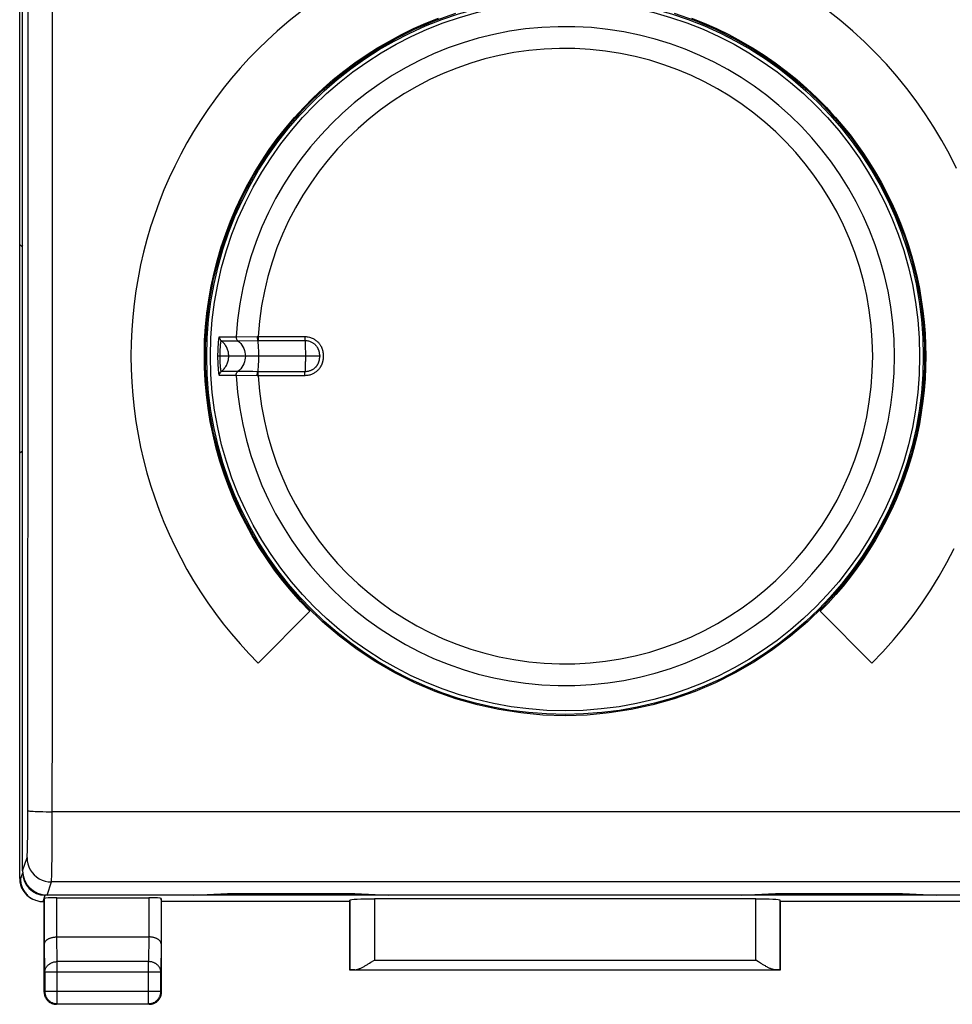
# Model space of a CAD drawing. Units: millimetres. Extents: x -106 to 9, y -12 to 59.
# Drawn here: x -23 to -4, y -12 to 8 of the extents above; entities that cross this region are included whole.
import ezdxf

# ---------------------------------------------------------------- set-up
doc = ezdxf.new("R2010")
doc.units = ezdxf.units.MM
doc.header["$LTSCALE"] = 16.335
doc.layers.get('0').update_dxf_attribs({"linetype": 'CONTINUOUS'})
for name, color, linetype in [('ASSI', 7, 'CONTINUOUS'), ('CURVE', 7, 'CONTINUOUS'), ('DRAFT', 7, 'CONTINUOUS'), ('RACCORDO', 7, 'CONTINUOUS')]:
    doc.layers.add(name, color=color, linetype=linetype)

msp = doc.modelspace()

# ---------------------------------------------------------------- linework, layer by layer
at = {"color": 7, "linetype": 'CONTINUOUS'}
for p, q in [((-23.056, -5.315), (-23.056, 12.657)), ((-23.056, 3.392), (-23.022, 3.357)), ((-22.996, 3.382), (-23.022, 3.357)), ((-23.022, 3.357), (-22.996, 3.357)), ((-22.996, -0.843), (-22.996, 3.357)), ((-16.906, 1.107), (-18.999, 1.107)), ((-23.056, -0.878), (-23.022, -0.843)), ((-22.996, -0.868), (-23.022, -0.843)), ((-23.022, -0.843), (-22.996, -0.843)), ((-19.506, -9.912), (-18.806, -9.875)), ((-19.406, -9.907), (-19.406, -9.912)), ((-4.406, -9.912), (-19.406, -9.912)), ((-18.806, -9.875), (-16.206, -9.875)), ((-18.806, -9.875), (-18.806, -9.912)), ((-16.206, -9.875), (-15.506, -9.912)), ((-16.206, -9.912), (-16.206, -9.875)), ((-15.606, -9.912), (-15.606, -9.907)), ((-8.306, -9.912), (-7.606, -9.875)), ((-8.206, -9.907), (-8.206, -9.912)), ((-7.606, -9.875), (-5.006, -9.875)), ((-7.606, -9.875), (-7.606, -9.912)), ((-5.006, -9.875), (-4.306, -9.912)), ((-5.006, -9.912), (-5.006, -9.875)), ((-4.406, -9.912), (-4.406, -9.907))]:
    msp.add_line(p, q, dxfattribs=at)
at = {"color": 253, "linetype": 'CONTINUOUS'}
for p, q in [((-18.971, 1.504), (-18.629, 1.504)), ((-18.934, 1.42), (-18.594, 1.42)), ((-18.629, 1.504), (-18.199, 1.507)), ((-18.594, 1.42), (-18.192, 1.426)), ((-18.199, 1.507), (-18.194, 1.507)), ((-18.194, 1.507), (-18.189, 1.507)), ((-18.192, 1.426), (-18.179, 1.426)), ((-18.189, 1.507), (-18.183, 1.507)), ((-18.183, 1.507), (-17.227, 1.507)), ((-18.179, 1.426), (-17.223, 1.426)), ((-19.001, 1.219), (-19, 1.237)), ((-19.001, 1.201), (-19.001, 1.219)), ((-19, 1.237), (-18.999, 1.257)), ((-18.999, 1.271), (-18.998, 1.286)), ((-18.999, 1.257), (-18.999, 1.271)), ((-18.998, 1.286), (-18.997, 1.301)), ((-18.997, 1.301), (-18.996, 1.317)), ((-18.996, 1.317), (-18.995, 1.334)), ((-18.995, 1.334), (-18.994, 1.35)), ((-18.994, 1.35), (-18.993, 1.368)), ((-18.956, 1.218), (-18.956, 1.229)), ((-18.956, 1.208), (-18.956, 1.218)), ((-18.956, 1.199), (-18.956, 1.208)), ((-17.221, 1.386), (-17.22, 1.355)), ((-17.22, 1.355), (-17.219, 1.321)), ((-17.219, 1.321), (-17.218, 1.285)), ((-17.218, 1.285), (-17.217, 1.248)), ((-17.217, 1.248), (-17.216, 1.209)), ((-17.216, 1.209), (-17.216, 1.168)), ((-19.002, 1.165), (-19.001, 1.184)), ((-19.002, 1.153), (-19.002, 1.165)), ((-19.002, 1.136), (-19.002, 1.153)), ((-19.002, 1.113), (-19.002, 1.136)), ((-19.002, 1.09), (-19.002, 1.113)), ((-19.002, 1.067), (-19.002, 1.09)), ((-19.002, 1.049), (-19.002, 1.067)), ((-19.002, 1.032), (-19.002, 1.049)), ((-19.001, 1.015), (-19.002, 1.032)), ((-19.001, 1.184), (-19.001, 1.201)), ((-19.001, 0.997), (-19.001, 1.015)), ((-18.956, 1.185), (-18.956, 1.199)), ((-18.956, 1.17), (-18.956, 1.185)), ((-18.956, 1.074), (-18.956, 1.088)), ((-18.956, 1.045), (-18.956, 1.074)), ((-18.956, 1.031), (-18.956, 1.045)), ((-18.956, 1.017), (-18.956, 1.031)), ((-18.956, 1.007), (-18.956, 1.017)), ((-18.956, 0.997), (-18.956, 1.007)), ((-18.955, 1.107), (-18.955, 1.121)), ((-17.216, 1.168), (-17.216, 1.128)), ((-17.216, 1.128), (-17.216, 1.087)), ((-17.216, 1.087), (-17.216, 1.046)), ((-19, 0.979), (-19.001, 0.997)), ((-18.999, 0.958), (-19, 0.979)), ((-18.999, 0.944), (-18.999, 0.958)), ((-18.998, 0.929), (-18.999, 0.944)), ((-18.997, 0.913), (-18.998, 0.929)), ((-18.996, 0.897), (-18.997, 0.913)), ((-18.995, 0.881), (-18.996, 0.897)), ((-18.994, 0.864), (-18.995, 0.881)), ((-18.993, 0.847), (-18.994, 0.864)), ((-18.991, 0.829), (-18.993, 0.847)), ((-18.956, 0.986), (-18.956, 0.997)), ((-18.956, 0.975), (-18.956, 0.986)), ((-18.952, 0.899), (-18.953, 0.913)), ((-17.218, 0.911), (-17.219, 0.876)), ((-17.217, 0.947), (-17.218, 0.911)), ((-17.217, 0.986), (-17.217, 0.947)), ((-18.629, 0.71), (-18.971, 0.71)), ((-18.594, 0.794), (-18.934, 0.794)), ((-18.619, 0.71), (-18.629, 0.71)), ((-18.199, 0.707), (-18.619, 0.71)), ((-18.292, 0.79), (-18.594, 0.794)), ((-18.192, 0.788), (-18.292, 0.79)), ((-18.194, 0.707), (-18.199, 0.707)), ((-18.189, 0.707), (-18.194, 0.707)), ((-18.179, 0.788), (-18.192, 0.788)), ((-18.183, 0.707), (-18.189, 0.707)), ((-17.227, 0.707), (-18.183, 0.707)), ((-17.223, 0.788), (-18.179, 0.788))]:
    msp.add_line(p, q, dxfattribs=at)
at = {"color": 7, "linetype": 'CONTINUOUS'}
for points in [[(-11.906, -6.244), (-12.362, -6.23), (-12.812, -6.188), (-13.257, -6.119), (-13.699, -6.022), (-14.137, -5.898), (-14.564, -5.747), (-14.98, -5.571), (-15.385, -5.369), (-15.777, -5.144), (-16.154, -4.893), (-16.518, -4.619), (-16.862, -4.324), (-17.186, -4.01), (-17.491, -3.675), (-17.775, -3.324), (-18.036, -2.953), (-18.276, -2.566), (-18.491, -2.167), (-18.68, -1.757), (-18.843, -1.335), (-18.98, -0.905), (-19.091, -0.465), (-19.174, -0.017), (-19.23, 0.433), (-19.258, 0.884), (-19.258, 1.336), (-19.23, 1.787), (-19.174, 2.236), (-19.091, 2.684), (-18.98, 3.124), (-18.844, 3.554), (-18.68, 3.976), (-18.491, 4.386), (-18.277, 4.785), (-18.037, 5.173), (-17.775, 5.543), (-17.492, 5.895), (-17.187, 6.229), (-16.863, 6.544), (-16.519, 6.838), (-16.156, 7.112), (-15.778, 7.363), (-15.387, 7.589), (-14.981, 7.791), (-14.565, 7.967), (-14.138, 8.117)], [(-9.675, 8.117), (-9.248, 7.967), (-8.832, 7.791), (-8.426, 7.589), (-8.035, 7.363), (-7.657, 7.112), (-7.294, 6.838), (-6.95, 6.544), (-6.626, 6.229), (-6.321, 5.895), (-6.038, 5.543), (-5.776, 5.173), (-5.536, 4.785), (-5.322, 4.386), (-5.133, 3.976), (-4.969, 3.554), (-4.833, 3.124), (-4.722, 2.684), (-4.639, 2.236), (-4.583, 1.787), (-4.555, 1.336), (-4.555, 0.884), (-4.583, 0.433), (-4.639, -0.017), (-4.722, -0.465), (-4.833, -0.905), (-4.97, -1.335), (-5.133, -1.757), (-5.322, -2.167), (-5.537, -2.566), (-5.777, -2.953), (-6.038, -3.324), (-6.322, -3.675), (-6.627, -4.01), (-6.951, -4.324), (-7.295, -4.619), (-7.658, -4.893), (-8.036, -5.144), (-8.428, -5.369), (-8.833, -5.571), (-9.249, -5.747), (-9.676, -5.898), (-10.114, -6.022), (-10.556, -6.119), (-11.001, -6.188), (-11.451, -6.23), (-11.906, -6.244)]]:
    msp.add_lwpolyline(points, dxfattribs=at)
at = {"color": 253, "linetype": 'CONTINUOUS'}
for points in [[(-18.993, 1.368), (-18.991, 1.385), (-18.991, 1.393), (-18.99, 1.402), (-18.989, 1.411), (-18.988, 1.419), (-18.987, 1.428), (-18.986, 1.436), (-18.985, 1.444), (-18.984, 1.452), (-18.983, 1.459), (-18.982, 1.467), (-18.981, 1.473), (-18.98, 1.48), (-18.978, 1.486), (-18.977, 1.491), (-18.976, 1.495), (-18.975, 1.499), (-18.974, 1.502), (-18.972, 1.503), (-18.971, 1.504)], [(-18.971, 1.504), (-18.971, 1.494), (-18.97, 1.483), (-18.968, 1.473), (-18.965, 1.463), (-18.96, 1.453), (-18.955, 1.444), (-18.949, 1.435), (-18.942, 1.427), (-18.934, 1.42)], [(-18.953, 1.302), (-18.952, 1.315), (-18.951, 1.322), (-18.95, 1.328), (-18.95, 1.335), (-18.949, 1.342), (-18.949, 1.348), (-18.948, 1.355), (-18.947, 1.361), (-18.946, 1.368), (-18.945, 1.374), (-18.945, 1.38), (-18.944, 1.386), (-18.943, 1.392), (-18.942, 1.397), (-18.941, 1.402), (-18.94, 1.406), (-18.939, 1.41), (-18.938, 1.414), (-18.937, 1.417), (-18.936, 1.419), (-18.935, 1.42), (-18.934, 1.42)], [(-18.782, 1.107), (-18.783, 1.127), (-18.784, 1.147), (-18.787, 1.167), (-18.79, 1.187), (-18.795, 1.206), (-18.8, 1.225), (-18.807, 1.244), (-18.814, 1.263), (-18.822, 1.281), (-18.831, 1.299), (-18.841, 1.316), (-18.852, 1.333), (-18.864, 1.349), (-18.876, 1.365), (-18.89, 1.38), (-18.904, 1.394), (-18.918, 1.408), (-18.934, 1.42)], [(-18.631, 1.504), (-18.631, 1.493), (-18.63, 1.483), (-18.628, 1.473), (-18.625, 1.462), (-18.621, 1.453), (-18.615, 1.444), (-18.609, 1.435), (-18.602, 1.427), (-18.564, 1.394)], [(-18.199, 1.507), (-18.199, 1.497), (-18.198, 1.486), (-18.198, 1.476), (-18.197, 1.467), (-18.196, 1.457), (-18.195, 1.448), (-18.194, 1.44), (-18.193, 1.433), (-18.192, 1.426)], [(-18.192, 1.426), (-18.188, 1.4), (-18.185, 1.37), (-18.183, 1.338), (-18.181, 1.303), (-18.179, 1.267), (-18.177, 1.228), (-18.176, 1.189), (-18.175, 1.148), (-18.175, 1.107), (-18.175, 1.066), (-18.176, 1.026), (-18.177, 0.986), (-18.179, 0.948), (-18.181, 0.911), (-18.183, 0.876), (-18.185, 0.844), (-18.188, 0.814), (-18.192, 0.788)], [(-18.183, 1.507), (-18.183, 1.496), (-18.183, 1.486), (-18.183, 1.476), (-18.183, 1.467), (-18.182, 1.457), (-18.181, 1.449), (-18.181, 1.44), (-18.18, 1.433), (-18.179, 1.426)], [(-17.227, 1.507), (-17.202, 1.506), (-17.178, 1.503), (-17.156, 1.5), (-17.134, 1.495), (-17.113, 1.489), (-17.094, 1.483), (-17.076, 1.475), (-17.058, 1.467), (-17.042, 1.458), (-17.026, 1.449), (-17.012, 1.439), (-16.999, 1.429), (-16.986, 1.419), (-16.974, 1.409), (-16.963, 1.398), (-16.953, 1.388), (-16.943, 1.377), (-16.935, 1.366), (-16.926, 1.356), (-16.919, 1.345), (-16.912, 1.335), (-16.906, 1.324), (-16.9, 1.314), (-16.894, 1.304), (-16.889, 1.294), (-16.885, 1.284), (-16.881, 1.274), (-16.877, 1.265), (-16.874, 1.256), (-16.871, 1.247), (-16.868, 1.238), (-16.866, 1.229), (-16.863, 1.221), (-16.861, 1.213), (-16.86, 1.205), (-16.858, 1.197), (-16.857, 1.19), (-16.856, 1.183), (-16.855, 1.176), (-16.854, 1.169), (-16.853, 1.163), (-16.853, 1.157), (-16.852, 1.151), (-16.852, 1.145), (-16.851, 1.139), (-16.851, 1.134), (-16.851, 1.128), (-16.851, 1.123), (-16.85, 1.118), (-16.85, 1.112), (-16.85, 1.107)], [(-17.227, 1.507), (-17.227, 1.496), (-17.227, 1.486), (-17.226, 1.476), (-17.226, 1.467), (-17.226, 1.457), (-17.225, 1.449), (-17.225, 1.44), (-17.224, 1.433), (-17.223, 1.426)], [(-17.223, 1.426), (-17.204, 1.426), (-17.185, 1.424), (-17.167, 1.421), (-17.15, 1.417), (-17.134, 1.413), (-17.119, 1.408), (-17.104, 1.402), (-17.09, 1.395), (-17.078, 1.388), (-17.065, 1.381), (-17.054, 1.374), (-17.043, 1.366), (-17.034, 1.358), (-17.024, 1.35), (-17.016, 1.342), (-17.008, 1.333), (-17, 1.325), (-16.993, 1.317), (-16.987, 1.308), (-16.981, 1.3), (-16.975, 1.292), (-16.97, 1.283), (-16.966, 1.275), (-16.962, 1.267), (-16.958, 1.259), (-16.954, 1.252), (-16.951, 1.244), (-16.948, 1.237), (-16.946, 1.229), (-16.943, 1.222), (-16.941, 1.215), (-16.939, 1.208), (-16.938, 1.201), (-16.936, 1.195), (-16.935, 1.188), (-16.934, 1.182), (-16.933, 1.176), (-16.932, 1.17), (-16.932, 1.165), (-16.931, 1.159), (-16.931, 1.154), (-16.93, 1.149), (-16.93, 1.144), (-16.929, 1.139), (-16.929, 1.134), (-16.929, 1.13), (-16.929, 1.125), (-16.929, 1.12), (-16.929, 1.116), (-16.929, 1.112)], [(-17.223, 1.426), (-17.223, 1.414), (-17.222, 1.4), (-17.221, 1.386)], [(-18.956, 1.246), (-18.955, 1.257), (-18.955, 1.263)], [(-18.956, 1.229), (-18.956, 1.24), (-18.956, 1.246)], [(-18.955, 1.263), (-18.954, 1.276), (-18.954, 1.282)], [(-18.954, 1.282), (-18.953, 1.295), (-18.953, 1.302)], [(-18.564, 1.394), (-18.537, 1.364), (-18.513, 1.333), (-18.492, 1.299), (-18.475, 1.263), (-18.461, 1.225), (-18.451, 1.186), (-18.445, 1.147), (-18.443, 1.107), (-18.445, 1.067), (-18.451, 1.028), (-18.461, 0.989), (-18.475, 0.952), (-18.492, 0.916), (-18.513, 0.882), (-18.537, 0.85), (-18.564, 0.821), (-18.602, 0.787)], [(-18.955, 1.121), (-18.956, 1.126), (-18.956, 1.131), (-18.956, 1.17)], [(-18.956, 1.088), (-18.955, 1.093), (-18.955, 1.107)], [(-18.934, 0.794), (-18.918, 0.807), (-18.904, 0.82), (-18.89, 0.835), (-18.876, 0.85), (-18.864, 0.865), (-18.852, 0.881), (-18.841, 0.898), (-18.831, 0.915), (-18.822, 0.933), (-18.814, 0.951), (-18.807, 0.97), (-18.8, 0.989), (-18.795, 1.008), (-18.79, 1.028), (-18.787, 1.047), (-18.784, 1.067), (-18.783, 1.087), (-18.782, 1.107)], [(-16.85, 1.107), (-16.85, 1.102), (-16.85, 1.096), (-16.851, 1.091), (-16.851, 1.085), (-16.851, 1.079), (-16.851, 1.073), (-16.852, 1.067), (-16.852, 1.061), (-16.853, 1.055), (-16.854, 1.049), (-16.854, 1.043), (-16.855, 1.037), (-16.856, 1.031), (-16.857, 1.025), (-16.858, 1.019), (-16.859, 1.014), (-16.86, 1.008), (-16.861, 1.002), (-16.863, 0.996), (-16.864, 0.99), (-16.866, 0.984), (-16.868, 0.978), (-16.869, 0.972), (-16.872, 0.965), (-16.874, 0.958), (-16.876, 0.951), (-16.879, 0.944), (-16.882, 0.937), (-16.885, 0.929), (-16.889, 0.922), (-16.893, 0.914), (-16.897, 0.906), (-16.901, 0.898), (-16.906, 0.89), (-16.911, 0.881), (-16.916, 0.873), (-16.922, 0.865), (-16.928, 0.856), (-16.935, 0.847), (-16.942, 0.839), (-16.95, 0.83), (-16.958, 0.821), (-16.967, 0.812), (-16.976, 0.804), (-16.986, 0.795), (-16.997, 0.786), (-17.008, 0.778), (-17.02, 0.77), (-17.033, 0.762), (-17.046, 0.754), (-17.06, 0.746), (-17.075, 0.739), (-17.091, 0.733), (-17.108, 0.727), (-17.126, 0.721), (-17.144, 0.717), (-17.163, 0.713), (-17.184, 0.71), (-17.205, 0.708), (-17.227, 0.707)], [(-16.929, 1.112), (-16.929, 1.102), (-16.929, 1.098), (-16.929, 1.093), (-16.929, 1.088), (-16.929, 1.083), (-16.929, 1.078), (-16.93, 1.073), (-16.93, 1.068), (-16.93, 1.063), (-16.931, 1.058), (-16.931, 1.053), (-16.932, 1.049), (-16.932, 1.044), (-16.933, 1.039), (-16.934, 1.034), (-16.935, 1.029), (-16.935, 1.024), (-16.936, 1.02), (-16.937, 1.015), (-16.938, 1.01), (-16.94, 1.005), (-16.941, 1.001), (-16.942, 0.995), (-16.944, 0.99), (-16.946, 0.985), (-16.948, 0.979), (-16.95, 0.974), (-16.952, 0.968), (-16.955, 0.962), (-16.957, 0.956), (-16.96, 0.95), (-16.963, 0.943), (-16.967, 0.937), (-16.971, 0.931), (-16.975, 0.924), (-16.979, 0.918), (-16.983, 0.911), (-16.988, 0.904), (-16.994, 0.897), (-16.999, 0.89), (-17.005, 0.884), (-17.012, 0.877), (-17.019, 0.87), (-17.026, 0.863), (-17.034, 0.856), (-17.042, 0.849), (-17.051, 0.843), (-17.06, 0.836), (-17.07, 0.83), (-17.081, 0.824), (-17.092, 0.818), (-17.104, 0.813), (-17.116, 0.807), (-17.13, 0.803), (-17.144, 0.799), (-17.158, 0.795), (-17.173, 0.792), (-17.189, 0.79), (-17.206, 0.788), (-17.223, 0.788)], [(-17.216, 1.046), (-17.216, 1.006), (-17.217, 0.986)], [(-18.971, 0.71), (-18.972, 0.711), (-18.974, 0.713), (-18.975, 0.715), (-18.976, 0.719), (-18.977, 0.723), (-18.978, 0.729), (-18.98, 0.734), (-18.981, 0.741), (-18.982, 0.748), (-18.983, 0.755), (-18.984, 0.762), (-18.985, 0.77), (-18.986, 0.778), (-18.987, 0.787), (-18.988, 0.795), (-18.989, 0.803), (-18.99, 0.812), (-18.991, 0.821), (-18.991, 0.829)], [(-18.955, 0.951), (-18.955, 0.963), (-18.956, 0.969), (-18.956, 0.975)], [(-18.954, 0.932), (-18.955, 0.945), (-18.955, 0.951)], [(-18.953, 0.913), (-18.953, 0.926), (-18.954, 0.932)], [(-18.934, 0.794), (-18.935, 0.794), (-18.936, 0.796), (-18.937, 0.798), (-18.938, 0.801), (-18.939, 0.804), (-18.94, 0.808), (-18.941, 0.812), (-18.942, 0.817), (-18.943, 0.823), (-18.944, 0.828), (-18.945, 0.834), (-18.945, 0.84), (-18.946, 0.846), (-18.947, 0.853), (-18.948, 0.859), (-18.948, 0.866), (-18.949, 0.872), (-18.95, 0.879), (-18.95, 0.886), (-18.951, 0.893), (-18.952, 0.899)], [(-17.219, 0.876), (-17.221, 0.844), (-17.221, 0.829), (-17.222, 0.814), (-17.223, 0.801), (-17.223, 0.788)], [(-18.971, 0.71), (-18.971, 0.721), (-18.97, 0.731), (-18.968, 0.742), (-18.965, 0.752), (-18.96, 0.761), (-18.955, 0.771), (-18.949, 0.779), (-18.942, 0.787), (-18.934, 0.794)], [(-18.631, 0.71), (-18.631, 0.721), (-18.63, 0.731), (-18.628, 0.742), (-18.625, 0.752), (-18.621, 0.762), (-18.615, 0.771), (-18.609, 0.779), (-18.602, 0.787)], [(-18.199, 0.707), (-18.199, 0.718), (-18.198, 0.728), (-18.198, 0.738), (-18.197, 0.748), (-18.196, 0.757), (-18.195, 0.766), (-18.194, 0.774), (-18.193, 0.781), (-18.192, 0.788)], [(-18.183, 0.707), (-18.183, 0.718), (-18.183, 0.728), (-18.183, 0.738), (-18.183, 0.748), (-18.182, 0.757), (-18.181, 0.766), (-18.181, 0.774), (-18.18, 0.781), (-18.179, 0.788)], [(-17.227, 0.707), (-17.227, 0.718), (-17.227, 0.728), (-17.226, 0.738), (-17.226, 0.748), (-17.226, 0.757), (-17.225, 0.766), (-17.225, 0.774), (-17.224, 0.781), (-17.223, 0.788)]]:
    msp.add_lwpolyline(points, dxfattribs=at)
at = {"color": 7, "linetype": 'CONTINUOUS'}
for radius in [7.325, 7.25]:
    msp.add_circle((-11.906, 1.107), radius, dxfattribs=at)
at = {"color": 253, "linetype": 'CONTINUOUS'}
for radius, start, end in [(6.736, 183.3784, 176.6216), (6.29, 183.6433, 176.3567)]:
    msp.add_arc((-11.906, 1.107), radius, start, end, dxfattribs=at)
at = {"layer": 'ASSI', "color": 7, "linetype": 'CONTINUOUS'}
for p, q in [((-22.996, -9.412), (-22.996, 11.957)), ((-19.506, -9.912), (-22.497, -9.912)), ((-19.506, -9.912), (-18.806, -9.875)), ((-18.806, -9.875), (-16.206, -9.875)), ((-16.206, -9.875), (-15.506, -9.912)), ((-8.306, -9.912), (-15.506, -9.912)), ((-8.306, -9.912), (-7.606, -9.875)), ((-7.606, -9.875), (-5.006, -9.875)), ((-5.006, -9.875), (-4.306, -9.912)), ((-1.316, -9.912), (-4.306, -9.912))]:
    msp.add_line(p, q, dxfattribs=at)
at = {"layer": 'ASSI', "color": 253, "linetype": 'CONTINUOUS'}
for p, q in [((-22.89, -8.267), (-22.889, -5.954)), ((-22.391, -8.449), (-22.389, -5.973)), ((-1.423, -8.205), (-22.39, -8.205)), ((-22.892, -8.58), (-22.891, -8.427)), ((-22.891, -8.427), (-22.89, -8.267)), ((-22.391, -8.685), (-22.391, -8.449)), ((-22.893, -8.721), (-22.892, -8.58)), ((-22.393, -8.906), (-22.391, -8.685)), ((-22.996, -9.412), (-22.907, -9.142)), ((-22.497, -9.912), (-22.407, -9.642)), ((-1.406, -9.642), (-22.407, -9.642))]:
    msp.add_line(p, q, dxfattribs=at)
for points in [[(-22.389, -5.973), (-22.387, -3.739), (-22.386, -1.506), (-22.385, 0.728), (-22.384, 2.961), (-22.384, 5.195), (-22.383, 7.43), (-22.383, 9.664), (-22.383, 12.199)], [(-22.889, -5.954), (-22.887, -3.723), (-22.886, -1.492), (-22.885, 0.74), (-22.884, 2.972), (-22.884, 5.204), (-22.883, 7.436), (-22.883, 9.668), (-22.883, 11.9)], [(-22.89, -8.185), (-22.885, -8.187), (-22.871, -8.19), (-22.85, -8.193), (-22.82, -8.195), (-22.784, -8.197), (-22.741, -8.199), (-22.692, -8.201), (-22.638, -8.202), (-22.58, -8.204), (-22.518, -8.205), (-22.455, -8.205), (-22.39, -8.205)], [(-22.907, -9.142), (-22.905, -9.134), (-22.904, -9.12), (-22.903, -9.1), (-22.901, -9.072), (-22.9, -9.038), (-22.899, -8.999), (-22.897, -8.954), (-22.896, -8.903), (-22.895, -8.847), (-22.893, -8.721)], [(-22.407, -9.642), (-22.405, -9.63), (-22.404, -9.609), (-22.403, -9.577), (-22.401, -9.536), (-22.4, -9.486), (-22.399, -9.427), (-22.398, -9.358), (-22.396, -9.282), (-22.395, -9.198), (-22.394, -9.107), (-22.393, -8.906)], [(-22.907, -9.142), (-22.902, -9.207), (-22.89, -9.271), (-22.869, -9.333), (-22.84, -9.392), (-22.803, -9.446), (-22.76, -9.495), (-22.711, -9.538), (-22.657, -9.575), (-22.598, -9.603), (-22.536, -9.624), (-22.472, -9.637), (-22.407, -9.642)]]:
    msp.add_lwpolyline(points, dxfattribs=at)
at = {"layer": 'ASSI', "color": 7, "linetype": 'CONTINUOUS'}
for points in [[(-11.906, -6.244), (-12.362, -6.23), (-12.812, -6.188), (-13.257, -6.119), (-13.699, -6.022), (-14.137, -5.898), (-14.564, -5.747), (-14.98, -5.571), (-15.385, -5.369), (-15.777, -5.144), (-16.154, -4.893), (-16.518, -4.619), (-16.862, -4.324), (-17.186, -4.01), (-17.491, -3.675), (-17.775, -3.324), (-18.036, -2.953), (-18.276, -2.566), (-18.491, -2.167), (-18.68, -1.757), (-18.843, -1.335), (-18.98, -0.905), (-19.091, -0.465), (-19.174, -0.017), (-19.23, 0.433), (-19.258, 0.884), (-19.258, 1.336), (-19.23, 1.787), (-19.174, 2.236), (-19.091, 2.684), (-18.98, 3.124), (-18.844, 3.554), (-18.68, 3.976), (-18.491, 4.386), (-18.277, 4.785), (-18.037, 5.173), (-17.775, 5.543), (-17.492, 5.895), (-17.187, 6.229), (-16.863, 6.544), (-16.519, 6.838), (-16.156, 7.112), (-15.778, 7.363), (-15.387, 7.589), (-14.981, 7.791), (-14.565, 7.967), (-14.138, 8.117)], [(-9.675, 8.117), (-9.248, 7.967), (-8.832, 7.791), (-8.426, 7.589), (-8.035, 7.363), (-7.657, 7.112), (-7.294, 6.838), (-6.95, 6.544), (-6.626, 6.229), (-6.321, 5.895), (-6.038, 5.543), (-5.776, 5.173), (-5.536, 4.785), (-5.322, 4.386), (-5.133, 3.976), (-4.969, 3.554), (-4.833, 3.124), (-4.722, 2.684), (-4.639, 2.236), (-4.583, 1.787), (-4.555, 1.336), (-4.555, 0.884), (-4.583, 0.433), (-4.639, -0.017), (-4.722, -0.465), (-4.833, -0.905), (-4.97, -1.335), (-5.133, -1.757), (-5.322, -2.167), (-5.537, -2.566), (-5.777, -2.953), (-6.038, -3.324), (-6.322, -3.675), (-6.627, -4.01), (-6.951, -4.324), (-7.295, -4.619), (-7.658, -4.893), (-8.036, -5.144), (-8.428, -5.369), (-8.833, -5.571), (-9.249, -5.747), (-9.676, -5.898), (-10.114, -6.022), (-10.556, -6.119), (-11.001, -6.188), (-11.451, -6.23), (-11.906, -6.244)]]:
    msp.add_lwpolyline(points, dxfattribs=at)
msp.add_circle((-11.906, 1.107), 7.325, dxfattribs=at)
msp.add_ellipse((-22.496, -9.411), major_axis=(0.158, 0.475), ratio=0.998478, start_param=-4.390425, end_param=-2.820542, dxfattribs=at)
at = {"layer": 'CURVE', "color": 252, "linetype": 'CONTINUOUS'}
for p, q in [((-18.182, -5.168), (-17.121, -4.108)), ((-6.692, -4.108), (-5.631, -5.168))]:
    msp.add_line(p, q, dxfattribs=at)
for points in [[(-17.295, 8.159), (-17.547, 7.959), (-17.792, 7.75), (-17.99, 7.569), (-18.182, 7.383), (-18.369, 7.19)], [(-3.904, 4.944), (-4.048, 5.232), (-4.203, 5.514), (-4.368, 5.79), (-4.542, 6.06), (-4.727, 6.324), (-4.92, 6.581), (-5.123, 6.83), (-5.335, 7.072), (-5.556, 7.306), (-5.784, 7.533), (-6.021, 7.75), (-6.266, 7.959), (-6.518, 8.159)], [(-17.121, -4.108), (-17.316, -3.906), (-17.501, -3.698), (-17.678, -3.485), (-17.846, -3.265), (-18.006, -3.038), (-18.158, -2.806), (-18.301, -2.567), (-18.435, -2.323), (-18.56, -2.074), (-18.675, -1.821), (-18.781, -1.564), (-18.877, -1.303), (-18.962, -1.039), (-19.038, -0.772), (-19.104, -0.502), (-19.159, -0.229), (-19.204, 0.046), (-19.239, 0.322), (-19.264, 0.599), (-19.278, 0.877), (-19.281, 1.155), (-19.275, 1.432), (-19.257, 1.709), (-19.229, 1.985), (-19.191, 2.26), (-19.142, 2.534), (-19.083, 2.807), (-19.013, 3.077), (-18.934, 3.344), (-18.845, 3.607), (-18.746, 3.867), (-18.637, 4.122), (-18.519, 4.373), (-18.392, 4.619), (-18.255, 4.861), (-18.109, 5.097), (-17.953, 5.329), (-17.789, 5.554), (-17.617, 5.774), (-17.437, 5.986), (-17.25, 6.191), (-17.055, 6.388), (-16.853, 6.578), (-16.644, 6.76), (-16.428, 6.934), (-16.204, 7.1), (-15.975, 7.258), (-15.739, 7.408), (-15.498, 7.548), (-15.253, 7.679), (-15.003, 7.801), (-14.75, 7.912), (-14.492, 8.014)], [(-9.321, 8.014), (-9.063, 7.912), (-8.81, 7.801), (-8.56, 7.679), (-8.315, 7.548), (-8.074, 7.408), (-7.838, 7.258), (-7.609, 7.1), (-7.385, 6.934), (-7.169, 6.76), (-6.96, 6.578), (-6.758, 6.388), (-6.563, 6.191)], [(-18.369, 7.19), (-18.549, 6.992), (-18.724, 6.789), (-18.893, 6.581), (-19.055, 6.367), (-19.21, 6.149), (-19.359, 5.926), (-19.501, 5.699), (-19.637, 5.467), (-19.765, 5.232), (-19.886, 4.993), (-19.999, 4.75), (-20.106, 4.504), (-20.205, 4.255), (-20.296, 4.002), (-20.38, 3.748), (-20.455, 3.491), (-20.524, 3.231), (-20.584, 2.97), (-20.636, 2.707), (-20.68, 2.443), (-20.717, 2.177), (-20.745, 1.911), (-20.765, 1.644), (-20.777, 1.376), (-20.781, 1.108), (-20.777, 0.84), (-20.765, 0.572), (-20.745, 0.304), (-20.717, 0.038), (-20.68, -0.228), (-20.636, -0.492), (-20.584, -0.755), (-20.524, -1.016), (-20.456, -1.276), (-20.38, -1.533), (-20.296, -1.787), (-20.205, -2.04), (-20.106, -2.289), (-20, -2.535), (-19.886, -2.778), (-19.765, -3.017), (-19.636, -3.253), (-19.501, -3.485), (-19.359, -3.712), (-19.211, -3.934), (-19.056, -4.152), (-18.894, -4.365), (-18.726, -4.573), (-18.552, -4.776), (-18.37, -4.975), (-18.182, -5.168)], [(-6.563, 6.191), (-6.469, 6.089), (-6.376, 5.986), (-6.225, 5.809), (-6.08, 5.628), (-5.941, 5.442), (-5.807, 5.252), (-5.679, 5.058), (-5.558, 4.861), (-5.443, 4.66), (-5.335, 4.455), (-5.233, 4.248), (-5.138, 4.037), (-5.05, 3.824), (-4.968, 3.607), (-4.893, 3.388), (-4.825, 3.166), (-4.764, 2.942), (-4.709, 2.716), (-4.662, 2.489), (-4.622, 2.26), (-4.589, 2.031), (-4.564, 1.801), (-4.546, 1.571), (-4.535, 1.34), (-4.531, 1.109), (-4.535, 0.877), (-4.546, 0.646), (-4.564, 0.414), (-4.59, 0.184), (-4.622, -0.046), (-4.662, -0.275), (-4.709, -0.502), (-4.763, -0.727), (-4.824, -0.95), (-4.892, -1.172), (-4.967, -1.39), (-5.049, -1.607), (-5.138, -1.821), (-5.233, -2.032), (-5.335, -2.241), (-5.444, -2.446), (-5.559, -2.647), (-5.68, -2.845), (-5.807, -3.038), (-5.939, -3.227), (-6.078, -3.412), (-6.222, -3.592), (-6.373, -3.768), (-6.529, -3.94), (-6.692, -4.108)], [(-5.631, -5.168), (-5.406, -4.935), (-5.191, -4.695), (-4.985, -4.449), (-4.789, -4.195), (-4.602, -3.934), (-4.425, -3.667), (-4.257, -3.393), (-4.099, -3.112), (-3.951, -2.826)]]:
    msp.add_lwpolyline(points, dxfattribs=at)
at = {"layer": 'DRAFT', "color": 7, "linetype": 'CONTINUOUS'}
for p, q in [((-16.306, -10.043), (-20.156, -10.043)), ((-16.306, -11.443), (-16.306, -10.043)), ((-3.656, -10.043), (-7.506, -10.043)), ((-7.506, -10.043), (-7.506, -11.443)), ((-7.506, -11.443), (-16.306, -11.443))]:
    msp.add_line(p, q, dxfattribs=at)
at = {"layer": 'RACCORDO', "color": 7, "linetype": 'CONTINUOUS'}
for p, q in [((-23.056, -9.574), (-23.056, 34.288)), ((-22.996, 3.357), (-22.996, 11.957)), ((-22.996, -9.412), (-22.996, -0.843)), ((-22.802, -9.986), (-22.785, -9.994)), ((-22.556, -10.043), (-22.579, -10.043)), ((-22.556, -10.043), (-22.549, -9.977)), ((-22.556, -11.893), (-22.556, -10.043)), ((-19.406, -9.912), (-22.536, -9.912)), ((-22.299, -9.964), (-20.414, -9.964)), ((-20.156, -10.043), (-20.164, -9.977)), ((-20.156, -11.893), (-20.156, -10.043)), ((-16.306, -10.043), (-16.304, -10.017)), ((-8.009, -9.99), (-15.804, -9.99)), ((-7.506, -10.043), (-7.509, -10.017)), ((-1.277, -9.912), (-4.406, -9.912)), ((-22.298, -10.766), (-20.414, -10.766)), ((-15.875, -11.283), (-15.804, -11.238)), ((-7.953, -11.274), (-8.009, -11.238)), ((-16.304, -11.44), (-16.306, -11.443)), ((-15.903, -11.301), (-15.875, -11.283)), ((-7.91, -11.301), (-7.953, -11.274)), ((-7.882, -11.318), (-7.91, -11.301)), ((-7.509, -11.44), (-7.506, -11.443)), ((-20.406, -12.143), (-22.306, -12.143))]:
    msp.add_line(p, q, dxfattribs=at)
at = {"layer": 'RACCORDO', "color": 253, "linetype": 'CONTINUOUS'}
for p, q in [((-22.89, -8.267), (-22.889, -5.954)), ((-22.391, -8.449), (-22.389, -5.973)), ((-1.423, -8.205), (-22.39, -8.205)), ((-22.892, -8.58), (-22.891, -8.427)), ((-22.891, -8.427), (-22.89, -8.267)), ((-22.391, -8.685), (-22.391, -8.449)), ((-22.893, -8.721), (-22.892, -8.58)), ((-22.393, -8.906), (-22.391, -8.685)), ((-22.996, -9.412), (-22.907, -9.142)), ((-23.039, -9.583), (-22.995, -9.452)), ((-23.056, -9.574), (-23.039, -9.583)), ((-22.497, -9.912), (-22.407, -9.642)), ((-1.406, -9.642), (-22.407, -9.642)), ((-22.579, -10.043), (-22.536, -9.912)), ((-22.549, -10.91), (-22.549, -9.977)), ((-22.299, -10.766), (-22.299, -9.964)), ((-20.414, -9.964), (-20.414, -10.766)), ((-20.164, -9.977), (-20.164, -10.91)), ((-16.304, -10.017), (-16.304, -11.44)), ((-15.804, -9.99), (-15.804, -11.238)), ((-8.009, -11.238), (-8.009, -9.99)), ((-7.509, -11.44), (-7.509, -10.017)), ((-22.293, -11.271), (-22.298, -10.766)), ((-20.414, -10.766), (-20.42, -11.271)), ((-22.543, -11.487), (-22.549, -10.91)), ((-20.164, -10.91), (-20.17, -11.487)), ((-20.42, -11.271), (-22.293, -11.271)), ((-22.293, -12.13), (-22.293, -11.271)), ((-20.42, -12.13), (-20.42, -11.271)), ((-15.804, -11.238), (-8.009, -11.238)), ((-16.203, -11.438), (-7.61, -11.438)), ((-20.17, -11.487), (-22.543, -11.487)), ((-22.543, -11.487), (-22.543, -11.88)), ((-20.17, -11.88), (-20.17, -11.487)), ((-22.556, -11.893), (-22.543, -11.88)), ((-20.17, -11.88), (-22.543, -11.88)), ((-20.156, -11.893), (-20.17, -11.88)), ((-22.306, -12.143), (-22.293, -12.13)), ((-22.293, -12.13), (-20.42, -12.13)), ((-20.406, -12.143), (-20.42, -12.13))]:
    msp.add_line(p, q, dxfattribs=at)
for points in [[(-22.389, -5.973), (-22.387, -3.739), (-22.386, -1.506), (-22.385, 0.728), (-22.384, 2.961), (-22.384, 5.195), (-22.383, 7.43), (-22.383, 9.664), (-22.383, 12.199)], [(-22.889, -5.954), (-22.887, -3.723), (-22.886, -1.492), (-22.885, 0.74), (-22.884, 2.972), (-22.884, 5.204), (-22.883, 7.436), (-22.883, 9.668), (-22.883, 11.9)], [(-22.89, -8.185), (-22.885, -8.187), (-22.871, -8.19), (-22.85, -8.193), (-22.82, -8.195), (-22.784, -8.197), (-22.741, -8.199), (-22.692, -8.201), (-22.638, -8.202), (-22.58, -8.204), (-22.518, -8.205), (-22.455, -8.205), (-22.39, -8.205)], [(-22.907, -9.142), (-22.905, -9.134), (-22.904, -9.12), (-22.903, -9.1), (-22.901, -9.072), (-22.9, -9.038), (-22.899, -8.999), (-22.897, -8.954), (-22.896, -8.903), (-22.895, -8.847), (-22.893, -8.721)], [(-22.407, -9.642), (-22.405, -9.63), (-22.404, -9.609), (-22.403, -9.577), (-22.401, -9.536), (-22.4, -9.486), (-22.399, -9.427), (-22.398, -9.358), (-22.396, -9.282), (-22.395, -9.198), (-22.394, -9.107), (-22.393, -8.906)], [(-22.907, -9.142), (-22.902, -9.207), (-22.89, -9.271), (-22.869, -9.333), (-22.84, -9.392), (-22.803, -9.446), (-22.76, -9.495), (-22.711, -9.538), (-22.657, -9.575), (-22.598, -9.603), (-22.536, -9.624), (-22.472, -9.637), (-22.407, -9.642)], [(-22.543, -11.487), (-22.543, -11.476), (-22.542, -11.465), (-22.54, -11.453), (-22.538, -11.442), (-22.535, -11.431), (-22.531, -11.42), (-22.527, -11.41), (-22.522, -11.399), (-22.516, -11.389), (-22.51, -11.379), (-22.503, -11.369), (-22.495, -11.36), (-22.487, -11.351), (-22.479, -11.343), (-22.47, -11.334), (-22.46, -11.327), (-22.45, -11.319), (-22.44, -11.312), (-22.429, -11.306), (-22.418, -11.3), (-22.407, -11.294), (-22.395, -11.29), (-22.383, -11.285), (-22.371, -11.281), (-22.358, -11.278), (-22.345, -11.276), (-22.332, -11.273), (-22.319, -11.272), (-22.306, -11.271), (-22.293, -11.271)], [(-20.17, -11.487), (-20.17, -11.476), (-20.171, -11.465), (-20.173, -11.453), (-20.175, -11.442), (-20.178, -11.431), (-20.182, -11.42), (-20.186, -11.41), (-20.191, -11.399), (-20.197, -11.389), (-20.203, -11.379), (-20.21, -11.369), (-20.218, -11.36), (-20.226, -11.351), (-20.234, -11.343), (-20.243, -11.334), (-20.253, -11.327), (-20.262, -11.319), (-20.273, -11.312), (-20.284, -11.306), (-20.295, -11.3), (-20.306, -11.294), (-20.318, -11.29), (-20.33, -11.285), (-20.342, -11.281), (-20.355, -11.278), (-20.368, -11.276), (-20.381, -11.273), (-20.394, -11.272), (-20.407, -11.271), (-20.42, -11.271)], [(-22.543, -11.88), (-22.543, -11.893), (-22.542, -11.906), (-22.54, -11.919), (-22.538, -11.932), (-22.535, -11.944), (-22.531, -11.957), (-22.527, -11.969), (-22.522, -11.981), (-22.516, -11.993), (-22.51, -12.005), (-22.503, -12.016), (-22.496, -12.027), (-22.488, -12.037), (-22.479, -12.047), (-22.47, -12.057), (-22.461, -12.066), (-22.451, -12.074), (-22.44, -12.082), (-22.43, -12.089), (-22.418, -12.096), (-22.407, -12.103), (-22.395, -12.108), (-22.383, -12.113), (-22.371, -12.118), (-22.358, -12.121), (-22.345, -12.124), (-22.333, -12.127), (-22.32, -12.128), (-22.306, -12.129), (-22.293, -12.13)], [(-20.42, -12.13), (-20.407, -12.129), (-20.394, -12.128), (-20.381, -12.127), (-20.368, -12.124), (-20.355, -12.121), (-20.342, -12.118), (-20.33, -12.113), (-20.318, -12.108), (-20.306, -12.103), (-20.295, -12.096), (-20.283, -12.089), (-20.273, -12.082), (-20.262, -12.074), (-20.252, -12.066), (-20.243, -12.057), (-20.234, -12.047), (-20.225, -12.037), (-20.217, -12.027), (-20.21, -12.016), (-20.203, -12.005), (-20.197, -11.993), (-20.191, -11.981), (-20.186, -11.969), (-20.182, -11.957), (-20.178, -11.944), (-20.175, -11.932), (-20.173, -11.919), (-20.171, -11.906), (-20.17, -11.893), (-20.17, -11.88)]]:
    msp.add_lwpolyline(points, dxfattribs=at)
at = {"layer": 'RACCORDO', "color": 7, "linetype": 'CONTINUOUS'}
for points in [[(-23.039, -9.583), (-23.039, -9.605), (-23.037, -9.626), (-23.034, -9.648), (-23.031, -9.67), (-23.026, -9.691), (-23.02, -9.712), (-23.014, -9.733), (-23.006, -9.754), (-22.997, -9.774), (-22.988, -9.794), (-22.977, -9.813), (-22.966, -9.831), (-22.954, -9.85), (-22.941, -9.867), (-22.927, -9.884), (-22.912, -9.9), (-22.897, -9.916), (-22.88, -9.93), (-22.863, -9.944), (-22.846, -9.957), (-22.828, -9.97), (-22.809, -9.981), (-22.79, -9.992), (-22.785, -9.994)], [(-22.785, -9.994), (-22.77, -10.001), (-22.75, -10.01), (-22.73, -10.017), (-22.709, -10.024), (-22.688, -10.03), (-22.666, -10.035), (-22.645, -10.038), (-22.623, -10.041), (-22.601, -10.042), (-22.579, -10.043)], [(-22.549, -10.91), (-22.549, -10.904), (-22.548, -10.897), (-22.547, -10.891), (-22.545, -10.885), (-22.543, -10.878), (-22.54, -10.872), (-22.537, -10.866), (-22.533, -10.86), (-22.529, -10.854), (-22.524, -10.848), (-22.519, -10.842), (-22.514, -10.836), (-22.507, -10.831), (-22.501, -10.825), (-22.494, -10.82), (-22.486, -10.815), (-22.478, -10.81), (-22.47, -10.805), (-22.461, -10.8), (-22.451, -10.796), (-22.442, -10.792), (-22.431, -10.788), (-22.421, -10.784), (-22.41, -10.781), (-22.399, -10.778), (-22.387, -10.775), (-22.375, -10.773), (-22.363, -10.771), (-22.351, -10.769), (-22.338, -10.767), (-22.325, -10.766), (-22.312, -10.766), (-22.299, -10.766)], [(-20.164, -10.91), (-20.164, -10.904), (-20.165, -10.897), (-20.166, -10.891), (-20.168, -10.885), (-20.17, -10.879), (-20.173, -10.872), (-20.176, -10.866), (-20.18, -10.86), (-20.184, -10.854), (-20.189, -10.848), (-20.194, -10.842), (-20.199, -10.836), (-20.206, -10.831), (-20.212, -10.825), (-20.219, -10.82), (-20.227, -10.815), (-20.235, -10.81), (-20.243, -10.805), (-20.252, -10.8), (-20.262, -10.796), (-20.271, -10.792), (-20.282, -10.788), (-20.292, -10.784), (-20.303, -10.781), (-20.314, -10.778), (-20.326, -10.775), (-20.338, -10.773), (-20.35, -10.77), (-20.362, -10.769), (-20.375, -10.767), (-20.388, -10.766), (-20.401, -10.766), (-20.414, -10.766)], [(-16.203, -11.438), (-16.192, -11.438), (-16.181, -11.436), (-16.169, -11.434), (-16.158, -11.431), (-16.146, -11.427), (-16.133, -11.423), (-16.121, -11.419), (-16.108, -11.413), (-16.096, -11.408), (-16.083, -11.402), (-16.069, -11.395), (-16.056, -11.389), (-16.043, -11.382), (-16.029, -11.375), (-16.015, -11.367), (-16.002, -11.359), (-15.988, -11.351), (-15.974, -11.343), (-15.96, -11.335), (-15.946, -11.327), (-15.931, -11.318), (-15.903, -11.301)], [(-7.61, -11.438), (-7.621, -11.438), (-7.632, -11.436), (-7.644, -11.434), (-7.655, -11.431), (-7.667, -11.427), (-7.679, -11.423), (-7.692, -11.419), (-7.705, -11.413), (-7.717, -11.408), (-7.73, -11.402), (-7.744, -11.395), (-7.757, -11.389), (-7.77, -11.382), (-7.784, -11.375), (-7.798, -11.367), (-7.811, -11.359), (-7.825, -11.351), (-7.839, -11.343), (-7.853, -11.335), (-7.867, -11.327), (-7.882, -11.318)], [(-22.556, -11.893), (-22.556, -11.905), (-22.555, -11.917), (-22.554, -11.928), (-22.552, -11.94), (-22.549, -11.952), (-22.546, -11.963), (-22.543, -11.975), (-22.539, -11.986), (-22.534, -11.997), (-22.529, -12.007), (-22.523, -12.018), (-22.517, -12.028), (-22.51, -12.038), (-22.503, -12.047), (-22.495, -12.057), (-22.487, -12.065), (-22.479, -12.074), (-22.47, -12.082), (-22.461, -12.089), (-22.452, -12.097), (-22.442, -12.103), (-22.431, -12.109), (-22.421, -12.115), (-22.41, -12.12), (-22.399, -12.125), (-22.388, -12.129), (-22.377, -12.133), (-22.365, -12.136), (-22.354, -12.138), (-22.342, -12.14), (-22.33, -12.142), (-22.318, -12.143), (-22.306, -12.143)], [(-20.406, -12.143), (-20.395, -12.143), (-20.383, -12.142), (-20.371, -12.14), (-20.359, -12.138), (-20.348, -12.136), (-20.336, -12.133), (-20.325, -12.129), (-20.314, -12.125), (-20.303, -12.12), (-20.292, -12.115), (-20.281, -12.109), (-20.271, -12.103), (-20.261, -12.097), (-20.252, -12.089), (-20.243, -12.082), (-20.234, -12.074), (-20.226, -12.065), (-20.218, -12.057), (-20.21, -12.047), (-20.203, -12.038), (-20.196, -12.028), (-20.19, -12.018), (-20.184, -12.007), (-20.179, -11.997), (-20.174, -11.986), (-20.17, -11.975), (-20.167, -11.963), (-20.164, -11.952), (-20.161, -11.94), (-20.159, -11.928), (-20.158, -11.917), (-20.157, -11.905), (-20.156, -11.893)]]:
    msp.add_lwpolyline(points, dxfattribs=at)
for centre, major_axis, ratio, start_param, end_param in [((-22.496, -9.411), (0.158, 0.475), 0.998478, -4.390425, -2.820542), ((-22.535, -9.451), (-0.146, -0.437), 0.998478, -1.248833, 0.32105), ((-22.596, -9.574), (0.412, -0.206), 0.99981, -2.678052, -1.570751), ((-22.299, -9.977), (0.25, 0), 0.052408, 1.570796, 3.135775), ((-20.414, -9.977), (0.25, 0), 0.052408, 0.005818, 1.570796), ((-15.804, -10.017), (0.5, 0), 0.052408, 1.570796, 3.135775), ((-8.009, -10.017), (0.5, 0), 0.052408, 0.005818, 1.570796), ((-15.804, -11.44), (0.5, 0), 0.005818, 2.495179, 3.135775), ((-8.009, -11.44), (0.5, 0), 0.005818, 0.005818, 0.646413)]:
    msp.add_ellipse(centre, major_axis=major_axis, ratio=ratio, start_param=start_param, end_param=end_param, dxfattribs=at)

doc.saveas('drawing.dxf')
